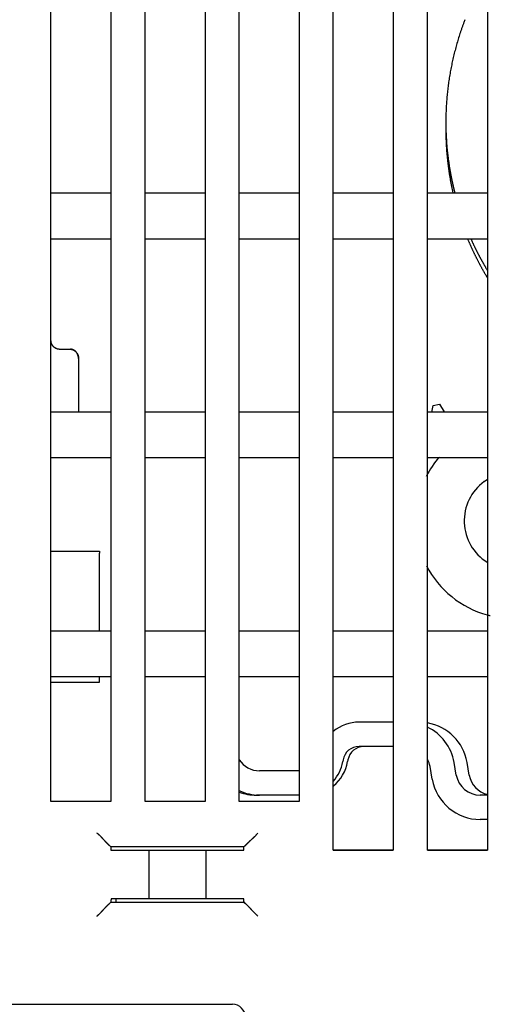
# Model space of a CAD drawing. Extents: x 170 to 1189, y 0 to 766.
# Drawn here: x 837 to 866, y 650 to 711 of the extents above; entities that cross this region are included whole.
import ezdxf

# ---------------------------------------------------------------- set-up
doc = ezdxf.new("R2010")
doc.units = 0
doc.linetypes.add('HIDDENNEW0', pattern=[4.5, 1.5, -1.5, 1.5])
doc.layers.add('MUOTOVIIVAT', color=40, linetype='HIDDENNEW0')

msp = doc.modelspace()

# ---------------------------------------------------------------- linework, layer by layer
at = {"layer": 'MUOTOVIIVAT', "color": 40, "linetype": 'CONTINUOUS'}
for p, q in [((844.30989, 662.35177), (844.30989, 737.55177)), ((848.00989, 737.55177), (848.00989, 662.35177)), ((850.10989, 662.35177), (850.10989, 737.55177)), ((853.80989, 737.55177), (853.80989, 662.35177)), ((855.90989, 659.35177), (855.90989, 737.55177)), ((859.60989, 737.55177), (859.60989, 659.35177)), ((861.70989, 659.35177), (861.70989, 737.55177)), ((865.40989, 737.55177), (865.40989, 659.35177)), ((838.50989, 662.35177), (838.50989, 724.05177)), ((842.20989, 724.05177), (842.20989, 662.35177)), ((842.20989, 699.85177), (838.50989, 699.85177)), ((848.00989, 699.85177), (844.30989, 699.85177)), ((853.80989, 699.85177), (850.10989, 699.85177)), ((859.60989, 699.85177), (855.90989, 699.85177)), ((865.40989, 699.85177), (861.70989, 699.85177)), ((838.50989, 697.05177), (842.20989, 697.05177)), ((844.30989, 697.05177), (848.00989, 697.05177)), ((850.10989, 697.05177), (853.80989, 697.05177)), ((855.90989, 697.05177), (859.60989, 697.05177)), ((861.70989, 697.05177), (865.40989, 697.05177)), ((839.00993, 690.23627), (839.70985, 690.23627)), ((840.20989, 689.65705), (840.20987, 686.35176)), ((861.97601, 686.35177), (862.06473, 686.77295)), ((862.06476, 686.77292), (862.45868, 686.84238)), ((862.4587, 686.84237), (862.74244, 686.38467)), ((842.20989, 686.35177), (838.50989, 686.35177)), ((848.00989, 686.35177), (844.30989, 686.35177)), ((853.80989, 686.35177), (850.10989, 686.35177)), ((859.60989, 686.35177), (855.90989, 686.35177)), ((865.40989, 686.35177), (861.70989, 686.35177)), ((862.74244, 686.38467), (862.55567, 686.35177)), ((862.74828, 686.35177), (862.74247, 686.38471)), ((838.50989, 683.55177), (842.20989, 683.55177)), ((844.30989, 683.55177), (848.00989, 683.55177)), ((850.10989, 683.55177), (853.80989, 683.55177)), ((855.90989, 683.55177), (859.60989, 683.55177)), ((861.70989, 683.55177), (865.40989, 683.55177)), ((865.21264, 682.07857), (865.4099, 682.22181)), ((841.50994, 677.77574), (838.5099, 677.77574)), ((841.50989, 677.77791), (841.50989, 677.65567)), ((841.50989, 677.77791), (841.50994, 677.77574)), ((841.50994, 672.85176), (841.50989, 677.65567)), ((842.20989, 672.85177), (838.50989, 672.85177)), ((848.00989, 672.85177), (844.30989, 672.85177)), ((853.80989, 672.85177), (850.10989, 672.85177)), ((859.60989, 672.85177), (855.90989, 672.85177)), ((865.40989, 672.85177), (861.70989, 672.85177)), ((838.50989, 670.05177), (842.20989, 670.05177)), ((838.5099, 669.70171), (841.50994, 669.70171)), ((841.50989, 669.70184), (841.50994, 670.05173)), ((844.30989, 670.05177), (848.00989, 670.05177)), ((850.10989, 670.05177), (853.80989, 670.05177)), ((855.90989, 670.05177), (859.60989, 670.05177)), ((861.70989, 670.05177), (865.40989, 670.05177)), ((859.60995, 667.24554), (857.49658, 667.24554)), ((859.60995, 665.74558), (857.49658, 665.74558)), ((856.51174, 664.91924), (856.49274, 664.81147)), ((856.81164, 664.91924), (856.79264, 664.81147)), ((863.49101, 663.98512), (863.35323, 664.76653)), ((864.2909, 663.98512), (864.15312, 664.76653)), ((853.80988, 664.24562), (851.36987, 664.24562)), ((862.0138, 663.72465), (861.87602, 664.50606)), ((842.20989, 662.35177), (838.50989, 662.35177)), ((848.00989, 662.35177), (844.30989, 662.35177)), ((853.80989, 662.35177), (850.10989, 662.35177)), ((851.36987, 662.74554), (851.16974, 662.74554)), ((853.80988, 662.74554), (851.36987, 662.74554)), ((865.40989, 662.74559), (864.96825, 662.74554)), ((865.40989, 661.24559), (864.96822, 661.24559)), ((842.14579, 659.61212), (842.20614, 659.55177)), ((842.20608, 659.35177), (842.47209, 659.35177)), ((850.4061, 659.55177), (842.20614, 659.55177)), ((842.20614, 659.55177), (842.20614, 659.35176)), ((842.47209, 659.35177), (842.97178, 659.35177)), ((842.50987, 659.35176), (842.50989, 659.36311)), ((842.50989, 659.36311), (850.4061, 659.36315)), ((842.97178, 659.35177), (843.06939, 659.35177)), ((843.06939, 659.35177), (843.56179, 659.35177)), ((843.56179, 659.35177), (844.56453, 659.35177)), ((844.56452, 656.35172), (844.56452, 659.35176)), ((844.56453, 659.35177), (848.04763, 659.35177)), ((848.0476, 659.35176), (848.0476, 656.35172)), ((848.04763, 659.35177), (849.05037, 659.35177)), ((849.05037, 659.35177), (849.54277, 659.35177)), ((849.54277, 659.35177), (849.64038, 659.35177)), ((849.64038, 659.35177), (850.14007, 659.35177)), ((850.14007, 659.35177), (850.40608, 659.35177)), ((850.4061, 659.55177), (850.46645, 659.61212)), ((850.4061, 659.35176), (850.4061, 659.55177)), ((855.90987, 659.36315), (859.60995, 659.36315)), ((859.60989, 659.35177), (855.90989, 659.35177)), ((865.40989, 659.35177), (861.70989, 659.35177)), ((861.70994, 659.36315), (865.4099, 659.36315)), ((842.47209, 656.35177), (842.22354, 656.35177)), ((842.97178, 656.35177), (842.47209, 656.35177)), ((842.50989, 656.35177), (842.50987, 656.1481)), ((843.06939, 656.35177), (842.97178, 656.35177)), ((843.56179, 656.35177), (843.06939, 656.35177)), ((844.56453, 656.35177), (843.56179, 656.35177)), ((848.04763, 656.35177), (844.56453, 656.35177)), ((849.05037, 656.35177), (848.04763, 656.35177)), ((849.54277, 656.35177), (849.05037, 656.35177)), ((849.64038, 656.35177), (849.54277, 656.35177)), ((850.14007, 656.35177), (849.64038, 656.35177)), ((850.38862, 656.35177), (850.14007, 656.35177)), ((842.20242, 656.1481), (842.14579, 656.09147)), ((842.20242, 656.1481), (850.4097, 656.1481)), ((850.46645, 656.09147), (850.4097, 656.1481)), ((825.3264, 649.85177), (849.69338, 649.85177))]:
    msp.add_line(p, q, dxfattribs=at)
for points in [[(864.02009, 710.55174), (863.95596, 710.38242, 0.00257641), (863.89355, 710.21245, 0.00257819), (863.83294, 710.0418, 0.00257561), (863.77405, 709.87053, 0.00256944), (863.71695, 709.69862, 0.00256518), (863.6616, 709.52614, 0.00256162), (863.60805, 709.35306, 0.00255849), (863.55624, 709.17943, 0.00255523), (863.50625, 709.00526, 0.00255263), (863.45801, 708.83059, 0.00255017), (863.4116, 708.65541, 0.00254824), (863.36695, 708.47976, 0.00254648), (863.32413, 708.30365, 0.0025452), (863.28307, 708.12711, 0.00254416), (863.24386, 707.95015, 0.00254353), (863.20643, 707.77281, 0.00254321), (863.17085, 707.59508, 0.00254324), (863.13705, 707.41701, 0.00254364), (863.10511, 707.2386, 0.00254433), (863.07496, 707.05989, 0.00254545), (863.04668, 706.88088, 0.0025468), (863.0202, 706.7016, 0.00254864), (862.9956, 706.52206, 0.00255063), (862.9728, 706.3423, 0.00255318), (862.9519, 706.16233, 0.00255583), (862.93281, 705.98217, 0.00255912), (862.91561, 705.80183, 0.00256237), (862.90024, 705.62136, 0.00256627), (862.88677, 705.44075, 0.0025703), (862.87514, 705.26003, 0.00257524), (862.86541, 705.07922, 0.0025794), (862.85753, 704.89835, 0.00258385), (862.85157, 704.71744, 0.00259028), (862.84746, 704.53649, 0.00259921), (862.84527, 704.35551, 0.00259336), (862.84493, 704.17459, 0.00257421), (862.84651, 703.99376, 0.00259381), (862.84995, 703.81278, 0.00264366), (862.85534, 703.63158, 0.00256695), (862.86248, 703.45118, 0.0023954), (862.87138, 703.27193, 0.00264072), (862.88252, 703.08992, 0.00314393), (862.89615, 702.9038, 0.00238635), (862.91004, 702.72911, 0.00082153), (862.92351, 702.57124, 0.00336024), (862.94503, 702.36889, 0.00577735), (862.98358, 702.05779, 0.00282353), (863.03733, 701.6507, 0.00149576)], [(862.84635, 704.00446), (862.84529, 703.89977, 0.00149789), (862.84484, 703.79508, 0.0014988), (862.84504, 703.69039, 0.0014984), (862.84586, 703.58571, 0.00149672), (862.84732, 703.48105, 0.00149558), (862.8494, 703.3764, 0.0014946), (862.85211, 703.27178, 0.00149372), (862.85544, 703.16717, 0.00149266), (862.85942, 703.06259, 0.00149179), (862.864, 702.95805, 0.00149085), (862.86923, 702.85353, 0.00149006), (862.87507, 702.74905, 0.00148918), (862.88154, 702.64461, 0.00148845), (862.88863, 702.54021, 0.00148765), (862.89636, 702.43586, 0.00148699), (862.90469, 702.33156, 0.00148629), (862.91367, 702.22732, 0.00148567), (862.92325, 702.12312, 0.00148497), (862.93346, 702.01899, 0.00148452), (862.94429, 701.91492, 0.00148417), (862.95574, 701.81091, 0.00148341), (862.96781, 701.70698, 0.00148217), (862.98051, 701.60312, 0.00148283), (862.99381, 701.49933, 0.00148507), (863.00775, 701.39561, 0.00148105), (863.02229, 701.292, 0.00147171), (863.03744, 701.18851, 0.00148419), (863.05323, 701.08501, 0.001514), (863.06968, 700.98145, 0.00147082), (863.08664, 700.87839, 0.00137324), (863.10409, 700.77605, 0.00151547), (863.12251, 700.67217, 0.00180636), (863.14209, 700.56599, 0.0013711), (863.16084, 700.46637, 0.00047055), (863.17808, 700.37635, 0.00193392), (863.20162, 700.26102, 0.00332837), (863.23964, 700.08373, 0.00162723), (863.29051, 699.85177, 0.00086213)], [(863.03733, 701.6507), (863.0379, 701.64692, 0.00006309), (863.03846, 701.64314, 0.00006323), (863.03902, 701.63937, 0.00006309), (863.03958, 701.63559, 0.00006262), (863.04015, 701.63182, 0.00006228), (863.04071, 701.62804, 0.00006197), (863.04128, 701.62426, 0.00006168), (863.04185, 701.62049, 0.00006133), (863.04242, 701.61671, 0.00006103), (863.04299, 701.61294, 0.00006069), (863.04356, 701.60916, 0.00006039), (863.04413, 701.60539, 0.00006005), (863.0447, 701.60161, 0.00005975), (863.04527, 701.59784, 0.00005941), (863.04585, 701.59406, 0.00005911), (863.04642, 701.59029, 0.00005877), (863.047, 701.58651, 0.00005847), (863.04758, 701.58274, 0.00005813), (863.04815, 701.57897, 0.00005784), (863.04873, 701.57519, 0.00005751), (863.04931, 701.57142, 0.0000572), (863.04989, 701.56764, 0.00005684), (863.05047, 701.56387, 0.00005658), (863.05105, 701.5601, 0.00005634), (863.05164, 701.55632, 0.00005591), (863.05222, 701.55255, 0.00005525), (863.0528, 701.54878, 0.00005541), (863.05339, 701.54501, 0.00005615), (863.05398, 701.54123, 0.00005431), (863.05456, 701.53746, 0.00005051), (863.05515, 701.53372, 0.0000553), (863.05574, 701.52992, 0.00006525), (863.05635, 701.52603, 0.00004952), (863.05692, 701.52238, 0.00001754), (863.05744, 701.51908, 0.00006882), (863.0581, 701.51484, 0.00011706), (863.05913, 701.50831, 0.00005716), (863.06048, 701.49976, 0.00003037)], [(863.06048, 701.49976), (863.06708, 701.45822, 0.00060077), (863.07379, 701.41669, 0.0006008), (863.0806, 701.37517, 0.00060069), (863.0875, 701.33367, 0.00060046), (863.09451, 701.29219, 0.00060027), (863.10162, 701.25072, 0.00060011), (863.10883, 701.20927, 0.00059996), (863.11613, 701.16784, 0.00059978), (863.12354, 701.12642, 0.00059963), (863.13105, 701.08501, 0.00059947), (863.13866, 701.04363, 0.00059932), (863.14637, 701.00226, 0.00059917), (863.15418, 700.96091, 0.00059902), (863.16209, 700.91957, 0.00059887), (863.1701, 700.87826, 0.00059874), (863.1782, 700.83696, 0.00059861), (863.18641, 700.79568, 0.00059847), (863.19472, 700.75441, 0.00059831), (863.20313, 700.71317, 0.00059823), (863.21163, 700.67195, 0.00059819), (863.22024, 700.63074, 0.00059795), (863.22894, 700.58955, 0.00059753), (863.23775, 700.54839, 0.00059784), (863.24665, 700.50724, 0.0005988), (863.25566, 700.46611, 0.0005972), (863.26476, 700.42501, 0.00059346), (863.27395, 700.38394, 0.0005985), (863.28326, 700.34285, 0.00061052), (863.29268, 700.30173, 0.0005931), (863.30215, 700.26079, 0.00055374), (863.31167, 700.22011, 0.00061105), (863.32144, 700.1788, 0.00072821), (863.33157, 700.13656, 0.00055274), (863.34113, 700.09691, 0.00018986), (863.34982, 700.06108, 0.0007794), (863.36121, 700.01511, 0.00134084), (863.37904, 699.94437, 0.00065554), (863.40255, 699.85177, 0.00034738)], [(864.1857, 697.05177), (864.21174, 696.98925, 0.00094503), (864.23801, 696.92682, 0.00094496), (864.26453, 696.86449, 0.00094473), (864.29127, 696.80225, 0.00094438), (864.31827, 696.74011, 0.0009441), (864.34549, 696.67807, 0.00094384), (864.37296, 696.61613, 0.0009436), (864.40066, 696.55428, 0.00094336), (864.4286, 696.49254, 0.00094313), (864.45677, 696.43089, 0.00094292), (864.48519, 696.36935, 0.00094273), (864.51383, 696.30791, 0.00094254), (864.54272, 696.24658, 0.00094237), (864.57183, 696.18535, 0.00094221), (864.60118, 696.12422, 0.00094207), (864.63077, 696.0632, 0.00094196), (864.66059, 696.00229, 0.00094182), (864.69064, 695.94149, 0.00094168), (864.72092, 695.8808, 0.00094164), (864.75144, 695.82021, 0.00094171), (864.78219, 695.75974, 0.00094145), (864.81316, 695.69938, 0.00094092), (864.84438, 695.63913, 0.00094155), (864.87582, 695.57899, 0.00094321), (864.90749, 695.51896, 0.00094084), (864.93939, 695.45906, 0.00093511), (864.9715, 695.3993, 0.00094323), (865.00388, 695.33959, 0.0009624), (865.03654, 695.27992, 0.00093506), (865.06928, 695.2206, 0.00087311), (865.10205, 695.16175, 0.00096379), (865.13559, 695.10208, 0.00114911), (865.1702, 695.04117, 0.00087214), (865.20282, 694.98405, 0.000299), (865.23242, 694.93247, 0.00123066), (865.27094, 694.86651, 0.00211827), (865.33093, 694.76528, 0.00103555), (865.40989, 694.63294, 0.00054862)], [(864.38352, 697.05177), (864.40617, 697.00136, 0.00076915), (864.42897, 696.95102, 0.00076907), (864.45193, 696.90075, 0.00076894), (864.47505, 696.85054, 0.00076881), (864.49832, 696.8004, 0.00076869), (864.52175, 696.75033, 0.00076858), (864.54534, 696.70033, 0.00076847), (864.56908, 696.6504, 0.00076838), (864.59298, 696.60054, 0.00076828), (864.61703, 696.55075, 0.00076821), (864.64124, 696.50103, 0.00076813), (864.6656, 696.45138, 0.00076806), (864.69012, 696.40181, 0.000768), (864.7148, 696.3523, 0.00076794), (864.73963, 696.30287, 0.0007679), (864.76461, 696.25351, 0.00076787), (864.78975, 696.20423, 0.00076782), (864.81503, 696.15502, 0.00076777), (864.84048, 696.10589, 0.00076779), (864.86608, 696.05683, 0.0007679), (864.89183, 696.00785, 0.00076773), (864.91773, 695.95894, 0.00076735), (864.94379, 695.91011, 0.0007679), (864.97, 695.86136, 0.0007693), (864.99636, 695.81268, 0.00076739), (865.02287, 695.76409, 0.00076275), (865.04952, 695.71559, 0.00076939), (865.07635, 695.66713, 0.00078506), (865.10338, 695.61867, 0.00076278), (865.13044, 695.57049, 0.00071226), (865.15748, 695.52267, 0.00078624), (865.18513, 695.47417, 0.00093741), (865.2136, 695.42464, 0.00071149), (865.24042, 695.37818, 0.00024398), (865.26474, 695.33622, 0.00100394), (865.29631, 695.28252, 0.00172797), (865.34538, 695.20005, 0.00084478), (865.40989, 695.0922, 0.00044758)], [(839.00993, 690.23627), (838.99041, 690.23677, -0.01149132), (838.97116, 690.23816, -0.01197379), (838.9522, 690.24048, -0.01201916), (838.93353, 690.24365, -0.01157275), (838.91516, 690.24766, -0.01127729), (838.8971, 690.25244, -0.01099982), (838.87936, 690.25799, -0.01073427), (838.86195, 690.26425, -0.01038117), (838.84488, 690.2712, -0.0100837), (838.82817, 690.27879, -0.00974174), (838.81182, 690.287, -0.00945186), (838.79583, 690.29577, -0.00912142), (838.78023, 690.30509, -0.00884882), (838.76502, 690.31491, -0.00854584), (838.75021, 690.32521, -0.00830206), (838.73581, 690.33593, -0.00803378), (838.72183, 690.34705, -0.00782606), (838.70828, 690.35852, -0.00759916), (838.69518, 690.37033, -0.00743191), (838.68252, 690.38242, -0.00724845), (838.67034, 690.39477, -0.0071292), (838.65861, 690.40733, -0.0070011), (838.64737, 690.42007, -0.00692357), (838.63662, 690.43296, -0.00682965), (838.62638, 690.44595, -0.00684248), (838.61663, 690.45903, -0.00688393), (838.6074, 690.47218, -0.00700729), (838.59865, 690.48541, -0.00714363), (838.5904, 690.49874, -0.00725709), (838.58261, 690.51216, -0.00732295), (838.57529, 690.5257, -0.00737414), (838.56842, 690.53935, -0.00737895), (838.56199, 690.55313, -0.00737416), (838.55599, 690.56704, -0.00733065), (838.55042, 690.5811, -0.0072419), (838.54524, 690.59531, -0.00708758), (838.54047, 690.60968, -0.00701157), (838.53609, 690.62424, -0.00696324), (838.53208, 690.63901, -0.00660274), (838.52844, 690.65389, -0.0060138), (838.52517, 690.66887, -0.00635506), (838.52222, 690.68433, -0.00714262), (838.5196, 690.70042, -0.00528832), (838.51734, 690.71564, -0.00203497), (838.51547, 690.72951, -0.00681358), (838.51372, 690.74789, -0.01051273), (838.51185, 690.77696, -0.00485598), (838.5099, 690.81548, -0.00254994)], [(838.89643, 690.25278), (838.88791, 690.25535, -0.00501023), (838.87947, 690.25808, -0.00507921), (838.8711, 690.26098, -0.00506015), (838.8628, 690.26403, -0.00494508), (838.85459, 690.26725, -0.00486635), (838.84646, 690.27062, -0.00479627), (838.8384, 690.27414, -0.00473177), (838.83043, 690.2778, -0.00465111), (838.82254, 690.2816, -0.00458374), (838.81473, 690.28554, -0.0045073), (838.80701, 690.28962, -0.00444229), (838.79937, 690.29382, -0.00436732), (838.79182, 690.29815, -0.00430424), (838.78436, 690.30259, -0.00423221), (838.77699, 690.30716, -0.0041719), (838.76971, 690.31184, -0.00410309), (838.76252, 690.31663, -0.00404597), (838.75542, 690.32153, -0.00398085), (838.74841, 690.32653, -0.00392735), (838.7415, 690.33162, -0.00386627), (838.73468, 690.33681, -0.00381671), (838.72796, 690.34209, -0.00375996), (838.72134, 690.34746, -0.00371464), (838.71482, 690.3529, -0.00366247), (838.7084, 690.35843, -0.00362166), (838.70208, 690.36403, -0.00357435), (838.69586, 690.3697, -0.00353819), (838.68974, 690.37544, -0.00349574), (838.68373, 690.38124, -0.00346477), (838.67782, 690.3871, -0.00342821), (838.67202, 690.39301, -0.00340153), (838.66632, 690.39898, -0.00336806), (838.66074, 690.40499, -0.00335005), (838.65526, 690.41104, -0.00333087), (838.6499, 690.41714, -0.00330682), (838.64464, 690.42327, -0.00326292), (838.6395, 690.42942, -0.0032872), (838.63447, 690.43561, -0.0033583), (838.62956, 690.44184, -0.00323856), (838.62477, 690.44805, -0.0029362), (838.62012, 690.45425, -0.00348599), (838.61553, 690.46057, -0.0047465), (838.611, 690.46707, -0.00367254), (838.60681, 690.47318, -0.00083617), (838.60309, 690.47872, -0.00610459), (838.59865, 690.48595, -0.01188194), (838.59228, 690.49723, -0.00597285), (838.58421, 690.5121, -0.0031248)], [(839.70985, 690.23627), (839.71787, 690.23618, -0.0050141), (839.72584, 690.23594, -0.00510041), (839.73378, 690.23553, -0.00511381), (839.74167, 690.23497, -0.00504335), (839.74951, 690.23424, -0.00500292), (839.7573, 690.23337, -0.00496721), (839.76505, 690.23234, -0.00493569), (839.77275, 690.23117, -0.00488762), (839.78039, 690.22984, -0.00485024), (839.78798, 690.22838, -0.00480247), (839.79552, 690.22677, -0.0047638), (839.803, 690.22503, -0.00471405), (839.81043, 690.22315, -0.00467381), (839.8178, 690.22114, -0.00462348), (839.82511, 690.219, -0.00458259), (839.83236, 690.21673, -0.00453219), (839.83955, 690.21434, -0.00449112), (839.84668, 690.21182, -0.00444103), (839.85375, 690.20919, -0.0044007), (839.86075, 690.20643, -0.00435234), (839.86768, 690.20357, -0.00431206), (839.87455, 690.20059, -0.00426279), (839.88135, 690.1975, -0.00422737), (839.88808, 690.1943, -0.00418858), (839.89473, 690.191, -0.0041432), (839.90132, 690.1876, -0.00407762), (839.90783, 690.1841, -0.00407565), (839.91427, 690.18051, -0.00411044), (839.92064, 690.17681, -0.00397184), (839.92692, 690.17304, -0.00369145), (839.93308, 690.1692, -0.00401866), (839.93926, 690.16521, -0.00471166), (839.94548, 690.16103, -0.00359935), (839.95127, 690.15706, -0.00132415), (839.95647, 690.15342, -0.0049477), (839.96295, 690.14859, -0.00842392), (839.97268, 690.14094, -0.00415796), (839.98528, 690.1308, -0.00222546)], [(840.20987, 689.65705), (840.20945, 689.67102, 0.00524737), (840.20873, 689.6852, 0.00501059), (840.2077, 689.69961, 0.00490948), (840.20638, 689.71423, 0.00499234), (840.20473, 689.72902, 0.00502625), (840.20276, 689.74396, 0.0050627), (840.20045, 689.75905, 0.00509724), (840.19781, 689.77425, 0.00518092), (840.19482, 689.78955, 0.0052479), (840.19147, 689.80492, 0.00535057), (840.18776, 689.82035, 0.00543858), (840.18368, 689.83581, 0.00556537), (840.17921, 689.85128, 0.00567512), (840.17436, 689.86674, 0.00582263), (840.16911, 689.88218, 0.00595184), (840.16346, 689.89757, 0.006119), (840.1574, 689.91288, 0.00626601), (840.15092, 689.92811, 0.00645078), (840.14401, 689.94323, 0.00661327), (840.13668, 689.95821, 0.0068132), (840.12889, 689.97304, 0.00698813), (840.12066, 689.9877, 0.00719984), (840.11196, 690.00216, 0.00738315), (840.1028, 690.01641, 0.00760213), (840.09317, 690.03042, 0.00778852), (840.08305, 690.04418, 0.0080089), (840.07244, 690.05766, 0.00819173), (840.06135, 690.07085, 0.00840643), (840.04974, 690.08371, 0.00850275), (840.03764, 690.09623, 0.00855305), (840.02505, 690.10838, 0.00859556), (840.012, 690.12015, 0.00866888), (839.99848, 690.13149, 0.00874975), (839.98452, 690.14239, 0.00887929), (839.97012, 690.15282, 0.00895446), (839.9553, 690.16277, 0.00902776), (839.94008, 690.17219, 0.00923874), (839.92443, 690.18108, 0.00961447), (839.90837, 690.18939, 0.00944165), (839.89201, 690.19711, 0.00889515), (839.87539, 690.2042, 0.01007777), (839.85812, 690.21068, 0.01242698), (839.84005, 690.21649, 0.00933417), (839.82287, 690.22158, 0.00271263), (839.80717, 690.22585, 0.01384233), (839.78634, 690.22961, 0.02447607), (839.75344, 690.23309, 0.01168711), (839.70985, 690.23627, 0.00601449)], [(840.11706, 689.9938), (840.12184, 689.9864, -0.00408876), (840.12647, 689.97894, -0.0041344), (840.13097, 689.97144, -0.00415544), (840.13532, 689.96389, -0.00414361), (840.13953, 689.95629, -0.00413928), (840.14361, 689.94864, -0.00413316), (840.14754, 689.94095, -0.00412582), (840.15135, 689.9332, -0.00410868), (840.15502, 689.92541, -0.00409254), (840.15855, 689.91757, -0.00406898), (840.16196, 689.90967, -0.00404584), (840.16523, 689.90173, -0.00401502), (840.16838, 689.89374, -0.00398483), (840.1714, 689.88569, -0.00394746), (840.17429, 689.87759, -0.00391083), (840.17707, 689.86944, -0.00386742), (840.17971, 689.86124, -0.00382479), (840.18224, 689.85298, -0.00377573), (840.18464, 689.84467, -0.00372808), (840.18693, 689.83631, -0.0036748), (840.1891, 689.82789, -0.00362168), (840.19115, 689.81941, -0.00356212), (840.19309, 689.81088, -0.00350809), (840.19492, 689.8023, -0.00345231), (840.19663, 689.79366, -0.00338483), (840.19824, 689.78496, -0.0033021), (840.19973, 689.77621, -0.00326664), (840.20112, 689.7674, -0.00326023), (840.2024, 689.75851, -0.00310925), (840.20358, 689.7496, -0.00285372), (840.20464, 689.74069, -0.00306745), (840.20562, 689.73158, -0.00353869), (840.20649, 689.72217, -0.00265075), (840.20726, 689.71331, -0.00096547), (840.2079, 689.70527, -0.00357339), (840.20851, 689.6948, -0.00585363), (840.20917, 689.6785, -0.00279372), (840.20987, 689.65705, -0.00147465)], [(842.14579, 659.61212), (842.14404, 659.61377, 0.00471137), (842.14114, 659.61645, 0.00195632), (842.13703, 659.62021, 0.0007863), (842.1318, 659.62498, 0.00002894), (842.12548, 659.63074, -0.0002638), (842.11816, 659.63744, -0.0004237), (842.10984, 659.64508, -0.00051946), (842.10062, 659.65359, -0.00063178), (842.09051, 659.66298, -0.00069368), (842.07958, 659.67317, -0.00077139), (842.06787, 659.68417, -0.00081839), (842.05545, 659.69592, -0.00088801), (842.04234, 659.70841, -0.00093255), (842.02861, 659.72159, -0.00099979), (842.0143, 659.73544, -0.00104616), (841.99948, 659.74991, -0.00111576), (841.98417, 659.765, -0.00116669), (841.96845, 659.78065, -0.00124075), (841.95234, 659.79684, -0.0012994), (841.93592, 659.81353, -0.00138301), (841.91921, 659.83071, -0.00144811), (841.90228, 659.84831, -0.00153388), (841.88517, 659.86634, -0.00144953), (841.86788, 659.88474, -0.00119795), (841.85041, 659.9035, -0.0009806), (841.83275, 659.92259, -0.00075169), (841.8149, 659.94199, -0.00055554), (841.79687, 659.96166, -0.00034673), (841.77864, 659.98159, -0.00016735), (841.76022, 660.00174, 0.00002739), (841.74159, 660.02209, 0.00019404), (841.72277, 660.04262, 0.00037685), (841.70374, 660.06329, 0.00053645), (841.68451, 660.08408, 0.00071678), (841.66506, 660.10496, 0.00086416), (841.6454, 660.12591, 0.00102239), (841.62554, 660.1469, 0.0011906), (841.60543, 660.16791, 0.00140954), (841.58507, 660.18895, 0.00148999), (841.56458, 660.20987, 0.00149126), (841.54399, 660.23061, 0.00187996), (841.52281, 660.25157, 0.00258753), (841.50086, 660.27286, 0.00196198), (841.48012, 660.2928, 0.00037661), (841.46125, 660.31077, 0.00331636), (841.43647, 660.33335, 0.00645527), (841.39757, 660.36741, 0.00319724), (841.34621, 660.41158, 0.00164985)], [(850.46645, 659.61212), (850.4681, 659.61386, 0.0049682), (850.47078, 659.61675, 0.00204641), (850.47453, 659.62086, 0.00082913), (850.4793, 659.62608, 0.00005336), (850.48506, 659.6324, -0.00024808), (850.49176, 659.63971, -0.0004126), (850.4994, 659.64803, -0.00051129), (850.50791, 659.65725, -0.00062557), (850.51729, 659.66736, -0.00068882), (850.52748, 659.67828, -0.00076751), (850.53848, 659.68999, -0.00081524), (850.55023, 659.70241, -0.00088544), (850.56272, 659.71552, -0.00093043), (850.5759, 659.72924, -0.00099805), (850.58975, 659.74355, -0.00104472), (850.60422, 659.75837, -0.00111459), (850.61931, 659.77368, -0.00116575), (850.63496, 659.7894, -0.00124002), (850.65115, 659.80551, -0.00129884), (850.66784, 659.82194, -0.00138263), (850.68502, 659.83864, -0.00144788), (850.70262, 659.85557, -0.00153381), (850.72065, 659.87268, -0.00144961), (850.73905, 659.88997, -0.00119819), (850.75781, 659.90745, -0.00098098), (850.7769, 659.9251, -0.00075222), (850.7963, 659.94295, -0.0005562), (850.81597, 659.96098, -0.00034753), (850.8359, 659.97921, -0.00016827), (850.85605, 659.99763, 0.00002634), (850.8764, 660.01626, 0.00019287), (850.89693, 660.03508, 0.00037556), (850.9176, 660.05411, 0.00053505), (850.93839, 660.07334, 0.00071525), (850.95927, 660.09279, 0.00086253), (850.98022, 660.11244, 0.00102065), (851.00121, 660.13231, 0.00118874), (851.02223, 660.15241, 0.00140751), (851.04326, 660.17277, 0.00148793), (851.06418, 660.19326, 0.00148928), (851.08492, 660.21384, 0.00187762), (851.10588, 660.23502, 0.0025845), (851.12718, 660.25696, 0.00195972), (851.14712, 660.2777, 0.00037607), (851.16509, 660.29657, 0.0033128), (851.18767, 660.32135, 0.00644878), (851.22173, 660.36023, 0.00319413), (851.26591, 660.41158, 0.00164826)], [(842.22358, 656.35172), (842.22301, 656.35158, 0.11057827), (842.22243, 656.35119, 0.07923406), (842.22186, 656.35051, 0.0493687), (842.22129, 656.34958, 0.03185461), (842.22072, 656.34837, 0.02136945), (842.22015, 656.3469, 0.01532481), (842.21958, 656.34516, 0.01133049), (842.21902, 656.34317, 0.00876935), (842.21845, 656.3409, 0.00691789), (842.21789, 656.33839, 0.00563465), (842.21733, 656.3356, 0.00464387), (842.21677, 656.33257, 0.00391775), (842.21621, 656.32928, 0.00333033), (842.21566, 656.32573, 0.00288218), (842.21511, 656.32193, 0.00250687), (842.21456, 656.31787, 0.00221181), (842.21401, 656.31357, 0.00195798), (842.21347, 656.30901, 0.00175372), (842.21293, 656.30421, 0.00157445), (842.21239, 656.29916, 0.00142768), (842.21185, 656.29386, 0.00129606), (842.21132, 656.28831, 0.00118631), (842.21079, 656.28253, 0.0010882), (842.21027, 656.2765, 0.00100665), (842.20975, 656.27022, 0.00092769), (842.20923, 656.26372, 0.0008578), (842.20871, 656.25697, 0.00080522), (842.2082, 656.24998, 0.00076833), (842.20769, 656.24274, 0.00069782), (842.20719, 656.2353, 0.00061434), (842.2067, 656.22769, 0.00064017), (842.2062, 656.21969, 0.00071705), (842.2057, 656.21123, 0.00050956), (842.20523, 656.20315, 0.00016715), (842.2048, 656.19574, 0.00067817), (842.20427, 656.1857, 0.00106028), (842.20346, 656.1696, 0.00047667), (842.20242, 656.1481, 0.00024295)], [(850.4097, 656.1481), (850.40925, 656.15784, 0.00039865), (850.40879, 656.16735, 0.0004179), (850.40833, 656.17664, 0.0004378), (850.40786, 656.1857, 0.00045673), (850.40739, 656.19454, 0.00047897), (850.40691, 656.20315, 0.00050234), (850.40643, 656.21154, 0.00052906), (850.40594, 656.21969, 0.00055678), (850.40545, 656.22761, 0.00058877), (850.40495, 656.2353, 0.00062235), (850.40445, 656.24276, 0.00066119), (850.40395, 656.24998, 0.00070226), (850.40344, 656.25697, 0.00075001), (850.40293, 656.26372, 0.00080095), (850.40241, 656.27023, 0.00086054), (850.40189, 656.2765, 0.00092473), (850.40137, 656.28253, 0.00100038), (850.40084, 656.28831, 0.0010827), (850.40031, 656.29386, 0.00118078), (850.39978, 656.29916, 0.00128902), (850.39924, 656.30421, 0.00141885), (850.3987, 656.30901, 0.00156346), (850.39816, 656.31357, 0.00174219), (850.39761, 656.31787, 0.0019481), (850.39707, 656.32193, 0.00219488), (850.39652, 656.32573, 0.0024705), (850.39597, 656.32928, 0.00286265), (850.39541, 656.33257, 0.00338097), (850.39486, 656.33561, 0.00387274), (850.3943, 656.33839, 0.00425203), (850.39375, 656.3409, 0.00564272), (850.39318, 656.34317, 0.00849662), (850.3926, 656.34517, 0.00845837), (850.39206, 656.3469, 0.00332903), (850.39156, 656.34833, 0.0163803), (850.39093, 656.34958, 0.05470056), (850.38994, 656.35071, 0.05528133), (850.38866, 656.35172, 0.04213394)], [(841.34621, 655.2919), (841.36959, 655.31103, 0.00353176), (841.39262, 655.33044, 0.00365379), (841.4153, 655.35014, 0.00357576), (841.43765, 655.37008, 0.00327253), (841.45967, 655.39025, 0.00305432), (841.48139, 655.41061, 0.00285847), (841.5028, 655.43115, 0.00267561), (841.52392, 655.45182, 0.00245257), (841.54476, 655.47262, 0.00226039), (841.56534, 655.4935, 0.00204351), (841.58566, 655.51445, 0.00185242), (841.60573, 655.53544, 0.00163203), (841.62557, 655.55645, 0.00143798), (841.64519, 655.57744, 0.00121483), (841.6646, 655.59839, 0.00101681), (841.68381, 655.61928, 0.00078826), (841.70282, 655.64008, 0.00058433), (841.72166, 655.66076, 0.00034915), (841.74034, 655.6813, 0.00013573), (841.75886, 655.70167, -0.0001125), (841.77723, 655.72185, -0.00033355), (841.79547, 655.74181, -0.00058316), (841.81359, 655.76151, -0.00083436), (841.8316, 655.78095, -0.0011481), (841.84952, 655.80009, -0.00131704), (841.86732, 655.8189, -0.00137306), (841.88497, 655.83735, -0.00135748), (841.90245, 655.85542, -0.00125049), (841.91967, 655.87306, -0.00118322), (841.93662, 655.89026, -0.00112331), (841.95324, 655.90697, -0.00107704), (841.96949, 655.92318, -0.00101371), (841.98531, 655.93883, -0.0009701), (842.00067, 655.95392, -0.0009143), (842.01551, 655.96839, -0.00087604), (842.02981, 655.98223, -0.00082229), (842.04348, 655.99539, -0.00078697), (842.05653, 656.00786, -0.00073439), (842.06887, 656.01959, -0.0006988), (842.08048, 656.03057, -0.00064442), (842.09127, 656.04072, -0.00060542), (842.10129, 656.0501, -0.00052674), (842.11046, 656.05866, -0.00048623), (842.11859, 656.06621, -0.00049389), (842.12552, 656.07262, -0.00030804), (842.13201, 656.07864, 0.00040539), (842.13881, 656.08496, 0.00056869), (842.14579, 656.09147, 0.00036401)], [(851.26591, 655.2919), (851.24254, 655.31103, -0.00353036), (851.21951, 655.33044, -0.00365228), (851.19683, 655.35014, -0.00357419), (851.17448, 655.37008, -0.003271), (851.15247, 655.39025, -0.00305279), (851.13075, 655.41061, -0.00285697), (851.10935, 655.43115, -0.00267413), (851.08823, 655.45182, -0.00245113), (851.06739, 655.47262, -0.00225899), (851.04681, 655.4935, -0.00204217), (851.0265, 655.51445, -0.00185114), (851.00642, 655.53544, -0.00163081), (850.98658, 655.55645, -0.00143682), (850.96696, 655.57744, -0.00121376), (850.94756, 655.59839, -0.0010158), (850.92835, 655.61928, -0.00078734), (850.90934, 655.64008, -0.00058349), (850.89049, 655.66076, -0.00034841), (850.87182, 655.6813, -0.00013507), (850.8533, 655.70167, 0.00011306), (850.83493, 655.72185, 0.00033401), (850.81669, 655.74181, 0.00058351), (850.79857, 655.76151, 0.00083462), (850.78056, 655.78095, 0.00114825), (850.76264, 655.80009, 0.00131706), (850.74484, 655.8189, 0.00137291), (850.72719, 655.83735, 0.00135715), (850.70972, 655.85542, 0.00124993), (850.69249, 655.87306, 0.00118245), (850.67554, 655.89026, 0.00112228), (850.65892, 655.90697, 0.00107576), (850.64268, 655.92318, 0.00101213), (850.62686, 655.93883, 0.00096821), (850.6115, 655.95392, 0.00091201), (850.59666, 655.96839, 0.00087335), (850.58236, 655.98223, 0.00081911), (850.56868, 655.99539, 0.00078316), (850.55564, 656.00786, 0.00072969), (850.5433, 656.01959, 0.00069339), (850.5317, 656.03057, 0.00063848), (850.52091, 656.04072, 0.00059722), (850.5109, 656.0501, 0.00051381), (850.50173, 656.05866, 0.00047393), (850.49361, 656.06621, 0.00049052), (850.48668, 656.07262, 0.00028322), (850.48019, 656.07864, -0.00049194), (850.47341, 656.08496, -0.00066196), (850.46645, 656.09147, -0.00044348)]]:
    msp.add_lwpolyline(points, format="xyb", dxfattribs=at)
for centre, radius, start, end in [((866.976, 679.65152), 6, 139.00963, 152.77109), ((866.976, 679.65152), 3, 126, 238.20749), ((866.976, 679.65152), 6, 207.37522, 254.78515), ((864.7339, 676.33896), 2, 235.84643, 235.90801), ((866.97599, 679.65152), 6, 254.78518, 256.60763), ((857.49655, 664.74559), 2.5, 89.999999, 129.39511), ((861.1987, 664.24559), 3, 10.000001, 80.044809), ((860.3988, 664.24559), 3, 10.000001, 64.085512), ((857.49655, 664.74559), 1, 90.000012, 169.99999), ((857.79644, 664.74559), 1, 90, 170), ((851.36982, 665.74559), 1.5, 212.86472, 270), ((854.03072, 665.24559), 2.5, 318.73501, 350), ((854.33062, 665.24559), 2.5, 309.27911, 350), ((860.3988, 664.24559), 1.5, 10.000007, 29.066256), ((864.96822, 664.24559), 3, 190, 270), ((864.96822, 664.24559), 1.5, 190, 270), ((865.76812, 664.24559), 1.5, 190, 256.1833), ((851.36982, 665.74559), 3, 244.87982, 270), ((851.16971, 665.74559), 3, 249.31232, 270), ((849.69338, 649.05177), 0.8, 0, 90)]:
    msp.add_arc(centre, radius, start, end, dxfattribs=at)

doc.saveas('drawing.dxf')
